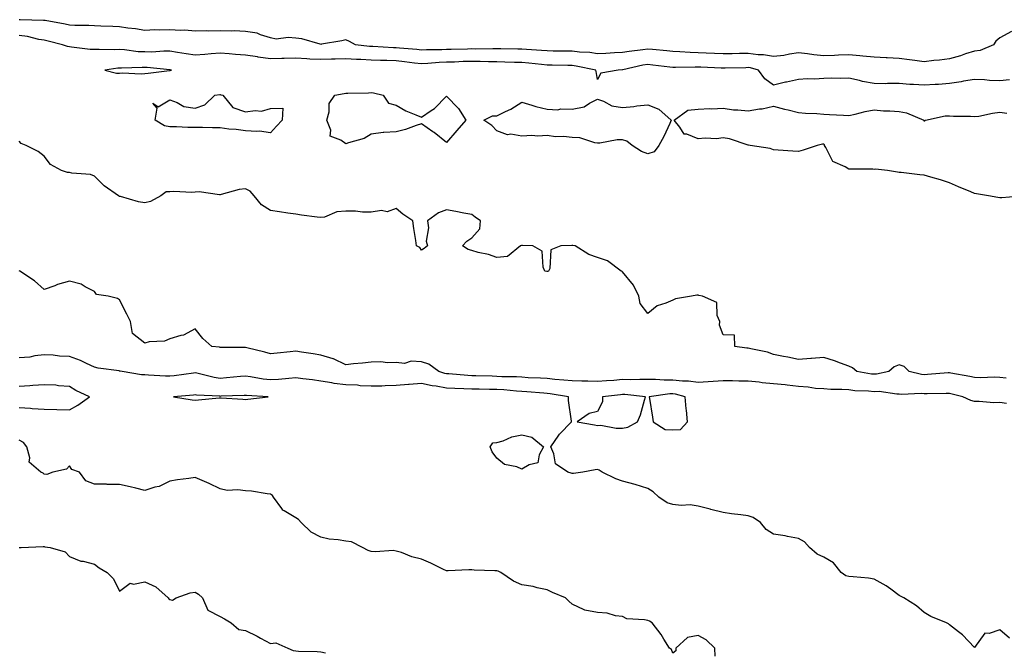
# Model space of a CAD drawing. Units: inches. Extents: x 955283 to 957923, y 7371818 to 7374458.
# Drawn here: x 955788 to 956180, y 7372170 to 7372422 of the extents above; entities that cross this region are included whole.
import ezdxf

# ---------------------------------------------------------------- set-up
doc = ezdxf.new("R2010")
doc.units = ezdxf.units.IN
doc.header["$MEASUREMENT"] = 0
doc.layers.add('Contour_95527371', color=7, linetype='Continuous', true_color=0xa7cc6f)

msp = doc.modelspace()

# ---------------------------------------------------------------- linework, layer by layer
at = {"layer": 'Contour_95527371'}
for points in [[(956182.78, 7372417.2, 3336), (956178.05, 7372414.77, 3336), (956176.54, 7372413.43, 3336), (956175.6, 7372411.92, 3336), (956170.29, 7372409.69, 3336), (956168.05, 7372409.46, 3336), (956164.46, 7372408.33, 3336), (956162.39, 7372407.58, 3336), (956158.05, 7372406.39, 3336), (956154.07, 7372405.9, 3336), (956151.81, 7372405.68, 3336), (956148.05, 7372405.23, 3336), (956144.29, 7372405.68, 3336), (956142.14, 7372406.02, 3336), (956138.05, 7372406.46, 3336), (956133.25, 7372406.73, 3336), (956132.88, 7372406.76, 3336), (956128.05, 7372407.01, 3336), (956123.62, 7372407.49, 3336), (956122.42, 7372407.54, 3336), (956118.05, 7372407.96, 3336), (956113.96, 7372407.83, 3336), (956112.27, 7372407.7, 3336), (956108.05, 7372407.58, 3336), (956104.08, 7372407.94, 3336), (956101.57, 7372408.4, 3336), (956098.05, 7372408.78, 3336), (956094.38, 7372408.25, 3336), (956092.2, 7372407.77, 3336), (956088.05, 7372407.26, 3336), (956084.06, 7372407.93, 3336), (956081.97, 7372408, 3336), (956078.05, 7372408.52, 3336), (956074.58, 7372408.45, 3336), (956071.57, 7372408.4, 3336), (956068.05, 7372408.33, 3336), (956064.61, 7372408.49, 3336), (956061.33, 7372408.64, 3336), (956058.05, 7372408.79, 3336), (956054.99, 7372408.87, 3336), (956050.79, 7372409.18, 3336), (956048.05, 7372409.26, 3336), (956045.65, 7372409.52, 3336), (956039.91, 7372410.07, 3336), (956038.05, 7372410.27, 3336), (956036.08, 7372409.94, 3336), (956030.64, 7372409.33, 3336), (956028.05, 7372408.86, 3336), (956024.88, 7372408.74, 3336), (956021.42, 7372408.55, 3336), (956018.05, 7372408.43, 3336), (956014.97, 7372408.85, 3336), (956010.94, 7372409.03, 3336), (956008.05, 7372409.37, 3336), (956005.54, 7372409.41, 3336), (956000.49, 7372409.48, 3336), (955998.05, 7372409.52, 3336), (955995.84, 7372409.71, 3336), (955989.9, 7372410.07, 3336), (955988.05, 7372410.23, 3336), (955986.39, 7372410.26, 3336), (955979.64, 7372410.33, 3336), (955978.05, 7372410.36, 3336), (955976.52, 7372410.38, 3336), (955969.7, 7372410.27, 3336), (955968.05, 7372410.3, 3336), (955966.37, 7372410.25, 3336), (955959.82, 7372410.15, 3336), (955958.05, 7372410.1, 3336), (955956.15, 7372410.01, 3336), (955950.01, 7372409.95, 3336), (955948.05, 7372409.86, 3336), (955946.19, 7372410.06, 3336), (955939.37, 7372410.6, 3336), (955938.05, 7372410.74, 3336), (955936.91, 7372410.78, 3336), (955928.71, 7372411.25, 3336), (955928.05, 7372411.28, 3336), (955927.44, 7372411.31, 3336), (955921.85, 7372411.92, 3336), (955919.42, 7372413.29, 3336), (955918.05, 7372413.89, 3336), (955916.45, 7372413.52, 3336), (955908.3, 7372412.17, 3336), (955908.05, 7372412.12, 3336), (955907.82, 7372412.16, 3336), (955900.44, 7372414.32, 3336), (955898.05, 7372414.59, 3336), (955895.04, 7372414.92, 3336), (955890.34, 7372414.22, 3336), (955888.05, 7372414.69, 3336), (955884.07, 7372415.9, 3336), (955882.77, 7372416.64, 3336), (955878.05, 7372417.28, 3336), (955873.64, 7372417.51, 3336), (955872.61, 7372417.36, 3336), (955868.05, 7372417.52, 3336), (955863.55, 7372417.42, 3336), (955862.45, 7372417.52, 3336), (955858.05, 7372417.4, 3336), (955853.93, 7372417.8, 3336), (955852.29, 7372417.68, 3336), (955848.05, 7372417.98, 3336), (955843.95, 7372417.82, 3336), (955842.1, 7372417.86, 3336), (955838.05, 7372417.67, 3336), (955834.41, 7372418.27, 3336), (955831.34, 7372418.63, 3336), (955828.05, 7372419.13, 3336), (955825.35, 7372419.23, 3336), (955820.57, 7372419.4, 3336), (955818.05, 7372419.5, 3336), (955815.77, 7372419.65, 3336), (955810.28, 7372419.69, 3336), (955808.05, 7372419.82, 3336), (955806.34, 7372420.21, 3336), (955798.4, 7372421.57, 3336), (955798.05, 7372421.64, 3336), (955797.81, 7372421.68, 3336), (955788.45, 7372421.92, 3336), (955788.09, 7372421.96, 3336)], [(956181.98, 7372397.99, 3337), (956178.05, 7372397.63, 3337), (956173.95, 7372397.82, 3337), (956171.97, 7372398, 3337), (956168.05, 7372398.2, 3337), (956163.57, 7372397.43, 3337), (956162.7, 7372397.28, 3337), (956158.05, 7372396.51, 3337), (956153.74, 7372396.23, 3337), (956152.3, 7372396.17, 3337), (956148.05, 7372395.91, 3337), (956143.77, 7372396.2, 3337), (956142.32, 7372396.19, 3337), (956138.05, 7372396.52, 3337), (956133.41, 7372396.56, 3337), (956132.61, 7372396.48, 3337), (956128.05, 7372396.52, 3337), (956123.52, 7372397.39, 3337), (956122.22, 7372397.75, 3337), (956118.05, 7372398.66, 3337), (956114.69, 7372398.56, 3337), (956111.31, 7372398.66, 3337), (956108.05, 7372398.55, 3337), (956104.44, 7372398.3, 3337), (956101.59, 7372398.39, 3337), (956098.05, 7372398.09, 3337), (956093.26, 7372397.13, 3337), (956092.88, 7372397.08, 3337), (956088.05, 7372395.92, 3337), (956084.61, 7372398.48, 3337), (956082.16, 7372401.92, 3337), (956078.89, 7372402.76, 3337), (956078.05, 7372402.88, 3337), (956077.11, 7372402.86, 3337), (956068.8, 7372402.68, 3337), (956068.05, 7372402.66, 3337), (956067.28, 7372402.7, 3337), (956059.16, 7372403.03, 3337), (956058.05, 7372403.08, 3337), (956056.86, 7372403.11, 3337), (956049.09, 7372402.95, 3337), (956048.05, 7372402.98, 3337), (956046.86, 7372403.11, 3337), (956040.05, 7372403.92, 3337), (956038.05, 7372404.13, 3337), (956036.15, 7372403.83, 3337), (956028.09, 7372401.96, 3337), (956028.05, 7372401.95, 3337), (956028.02, 7372401.95, 3337), (956026.28, 7372401.92, 3337), (956019.35, 7372400.62, 3337), (956018.05, 7372398.21, 3337), (956017.49, 7372401.36, 3337), (956017.47, 7372401.92, 3337), (956009.65, 7372403.52, 3337), (956008.05, 7372403.71, 3337), (956006.23, 7372403.74, 3337), (956000, 7372403.87, 3337), (955998.05, 7372403.91, 3337), (955995.87, 7372404.1, 3337), (955990.79, 7372404.67, 3337), (955988.05, 7372404.89, 3337), (955985.01, 7372404.96, 3337), (955981.19, 7372405.07, 3337), (955978.05, 7372405.13, 3337), (955974.79, 7372405.18, 3337), (955971.46, 7372405.33, 3337), (955968.05, 7372405.38, 3337), (955964.69, 7372405.28, 3337), (955961.23, 7372405.11, 3337), (955958.05, 7372405, 3337), (955955.1, 7372404.87, 3337), (955950.63, 7372404.5, 3337), (955948.05, 7372404.38, 3337), (955945.3, 7372404.67, 3337), (955941.32, 7372405.19, 3337), (955938.05, 7372405.53, 3337), (955934.31, 7372405.66, 3337), (955931.82, 7372405.69, 3337), (955928.05, 7372405.83, 3337), (955923.9, 7372406.07, 3337), (955922.22, 7372406.09, 3337), (955918.05, 7372406.35, 3337), (955913.75, 7372406.22, 3337), (955912.32, 7372406.19, 3337), (955908.05, 7372406.06, 3337), (955903.67, 7372406.3, 3337), (955902.46, 7372406.33, 3337), (955898.05, 7372406.59, 3337), (955893.51, 7372406.46, 3337), (955892.58, 7372406.45, 3337), (955888.05, 7372406.33, 3337), (955883.18, 7372407.05, 3337), (955882.86, 7372407.11, 3337), (955878.05, 7372407.86, 3337), (955874.16, 7372408.04, 3337), (955871.59, 7372408.39, 3337), (955868.05, 7372408.58, 3337), (955864.47, 7372408.33, 3337), (955861.88, 7372408.09, 3337), (955858.05, 7372407.84, 3337), (955854.51, 7372408.38, 3337), (955851.01, 7372408.96, 3337), (955848.05, 7372409.42, 3337), (955845.58, 7372409.45, 3337), (955840.88, 7372409.08, 3337), (955838.05, 7372409.11, 3337), (955835.35, 7372409.23, 3337), (955830.03, 7372409.94, 3337), (955828.05, 7372410.04, 3337), (955826.07, 7372409.94, 3337), (955819.84, 7372410.13, 3337), (955818.05, 7372410.03, 3337), (955816.28, 7372410.15, 3337), (955808.94, 7372411.03, 3337), (955808.05, 7372411.1, 3337), (955807.37, 7372411.23, 3337), (955805.34, 7372411.92, 3337), (955799.56, 7372413.44, 3337), (955798.05, 7372413.75, 3337), (955795.87, 7372414.1, 3337), (955791.38, 7372415.25, 3337), (955788.05, 7372415.67, 3337)], [(956188, 7372351.87, 3337), (956178.87, 7372351.1, 3337), (956178.05, 7372351.06, 3337), (956177.3, 7372351.17, 3337), (956173.53, 7372351.92, 3337), (956168.83, 7372352.7, 3337), (956168.05, 7372352.8, 3337), (956166.51, 7372353.46, 3337), (956161.59, 7372355.46, 3337), (956158.05, 7372357.07, 3337), (956154.42, 7372358.29, 3337), (956150.63, 7372359.34, 3337), (956148.05, 7372360.13, 3337), (956146.28, 7372360.16, 3337), (956138.86, 7372361.11, 3337), (956138.05, 7372361.12, 3337), (956137.35, 7372361.22, 3337), (956133.39, 7372361.92, 3337), (956128.65, 7372362.52, 3337), (956128.05, 7372362.4, 3337), (956127.53, 7372362.44, 3337), (956118.59, 7372362.45, 3337), (956118.05, 7372362.49, 3337), (956116.54, 7372363.43, 3337), (956111.62, 7372365.49, 3337), (956108.92, 7372371.05, 3337), (956108.33, 7372371.92, 3337), (956108.34, 7372372.21, 3337), (956108.05, 7372372.48, 3337), (956107.55, 7372372.41, 3337), (956105.4, 7372371.92, 3337), (956099.91, 7372370.07, 3337), (956098.05, 7372369.52, 3337), (956095.79, 7372369.67, 3337), (956089.92, 7372370.05, 3337), (956088.05, 7372370.16, 3337), (956086.81, 7372370.67, 3337), (956078.78, 7372371.92, 3337), (956078.11, 7372371.97, 3337), (956078.05, 7372371.98, 3337), (956077.97, 7372371.99, 3337), (956070.63, 7372374.49, 3337), (956068.05, 7372374.89, 3337), (956065.4, 7372374.57, 3337), (956060.92, 7372374.8, 3337), (956058.05, 7372374.53, 3337), (956053.63, 7372376.34, 3337), (956052.54, 7372376.41, 3337), (956050.77, 7372379.19, 3337), (956048.58, 7372381.92, 3337), (956054.04, 7372385.93, 3337), (956058.05, 7372386.35, 3337), (956062.69, 7372386.56, 3337), (956063.56, 7372386.42, 3337), (956068.05, 7372386.73, 3337), (956072.23, 7372386.1, 3337), (956073.85, 7372386.12, 3337), (956078.05, 7372385.64, 3337), (956082.55, 7372386.42, 3337), (956083.54, 7372386.44, 3337), (956088.05, 7372387.61, 3337), (956092.47, 7372386.35, 3337), (956093.9, 7372386.07, 3337), (956098.05, 7372385.04, 3337), (956100.83, 7372384.7, 3337), (956105.34, 7372384.62, 3337), (956108.05, 7372384.35, 3337), (956110.32, 7372384.18, 3337), (956115.97, 7372384, 3337), (956118.05, 7372383.86, 3337), (956120.52, 7372384.4, 3337), (956124.58, 7372385.39, 3337), (956128.05, 7372386.08, 3337), (956131.88, 7372385.75, 3337), (956134.31, 7372385.66, 3337), (956138.05, 7372385.36, 3337), (956140.96, 7372384.83, 3337), (956147.81, 7372381.92, 3337), (956147.87, 7372381.75, 3337), (956148.05, 7372381.71, 3337), (956148.21, 7372381.77, 3337), (956148.56, 7372381.92, 3337), (956156.33, 7372383.64, 3337), (956158.05, 7372383.74, 3337), (956159.66, 7372383.53, 3337), (956166.4, 7372383.57, 3337), (956168.05, 7372383.4, 3337), (956169.75, 7372383.62, 3337), (956175.15, 7372384.82, 3337), (956178.05, 7372385.13, 3337), (956180.9, 7372384.77, 3337)], [(956180.61, 7372279.37, 3338), (956178.05, 7372279.62, 3338), (956175.78, 7372279.66, 3338), (956170.5, 7372279.47, 3338), (956168.05, 7372279.51, 3338), (956166.09, 7372279.95, 3338), (956158.63, 7372281.35, 3338), (956158.05, 7372281.47, 3338), (956157.57, 7372281.45, 3338), (956149.26, 7372280.71, 3338), (956148.05, 7372280.65, 3338), (956146.89, 7372280.76, 3338), (956142.05, 7372281.92, 3338), (956140.1, 7372283.97, 3338), (956138.05, 7372284.66, 3338), (956136.09, 7372283.88, 3338), (956133.9, 7372281.92, 3338), (956129.1, 7372280.87, 3338), (956128.05, 7372280.84, 3338), (956127.06, 7372280.93, 3338), (956121.21, 7372281.92, 3338), (956119.52, 7372283.39, 3338), (956118.05, 7372284.08, 3338), (956114.72, 7372285.25, 3338), (956112.33, 7372286.2, 3338), (956108.05, 7372287.49, 3338), (956103.25, 7372287.12, 3338), (956102.86, 7372287.11, 3338), (956098.05, 7372286.7, 3338), (956093.82, 7372287.69, 3338), (956092.03, 7372287.93, 3338), (956088.05, 7372288.74, 3338), (956085.73, 7372289.59, 3338), (956079, 7372290.98, 3338), (956078.05, 7372291.25, 3338), (956077.42, 7372291.3, 3338), (956072.7, 7372291.92, 3338), (956072.61, 7372296.48, 3338), (956068.05, 7372296.53, 3338), (956066.58, 7372300.45, 3338), (956066.69, 7372301.92, 3338), (956065.71, 7372304.27, 3338), (956065.58, 7372309.45, 3338), (956059.85, 7372311.92, 3338), (956058.38, 7372312.25, 3338), (956058.05, 7372312.38, 3338), (956057.62, 7372312.35, 3338), (956055.42, 7372311.92, 3338), (956049.13, 7372310.83, 3338), (956048.05, 7372310.41, 3338), (956045.3, 7372309.17, 3338), (956041.83, 7372308.14, 3338), (956038.05, 7372305.06, 3338), (956035.11, 7372308.98, 3338), (956034.51, 7372311.92, 3338), (956032.4, 7372316.26, 3338), (956028.05, 7372321.62, 3338), (956027.86, 7372321.73, 3338), (956027.47, 7372321.92, 3338), (956022.12, 7372325.99, 3338), (956018.05, 7372327.3, 3338), (956014.61, 7372328.49, 3338), (956009.14, 7372331.92, 3338), (956008.26, 7372332.13, 3338), (956008.05, 7372332.13, 3338), (956007.83, 7372332.14, 3338), (956003.52, 7372331.92, 3338), (955999.54, 7372330.42, 3338), (955999.14, 7372323.01, 3338), (955998.65, 7372321.92, 3338), (955998.2, 7372321.77, 3338), (955998.05, 7372321.75, 3338), (955997.89, 7372321.76, 3338), (955997.19, 7372321.92, 3338), (955996.52, 7372323.45, 3338), (955996.04, 7372329.91, 3338), (955992.37, 7372331.92, 3338), (955988.27, 7372332.14, 3338), (955988.05, 7372332.15, 3338), (955987.84, 7372332.13, 3338), (955987.51, 7372331.92, 3338), (955982.29, 7372327.68, 3338), (955978.05, 7372327.26, 3338), (955974.71, 7372328.58, 3338), (955970.59, 7372329.38, 3338), (955968.05, 7372330.14, 3338), (955966.61, 7372330.48, 3338), (955964.44, 7372331.92, 3338), (955966.14, 7372333.84, 3338), (955968.05, 7372335.21, 3338), (955971.23, 7372338.73, 3338), (955971.59, 7372341.92, 3338), (955969.48, 7372343.35, 3338), (955968.05, 7372344.45, 3338), (955964.95, 7372345.01, 3338), (955961.76, 7372345.63, 3338), (955958.05, 7372346.29, 3338), (955954.91, 7372345.06, 3338), (955950.46, 7372341.92, 3338), (955950.83, 7372339.13, 3338), (955949.98, 7372333.86, 3338), (955950.51, 7372331.92, 3338), (955949.1, 7372330.87, 3338), (955948.05, 7372330.28, 3338), (955947.41, 7372331.28, 3338), (955946.15, 7372331.92, 3338), (955945.84, 7372334.13, 3338), (955944.99, 7372338.86, 3338), (955944.59, 7372341.92, 3338), (955940.71, 7372344.58, 3338), (955938.05, 7372346.77, 3338), (955934.42, 7372345.55, 3338), (955932.12, 7372346, 3338), (955928.05, 7372345.41, 3338), (955924.57, 7372345.4, 3338), (955921.9, 7372345.77, 3338), (955918.05, 7372345.75, 3338), (955914.45, 7372345.52, 3338), (955909.52, 7372343.4, 3338), (955908.05, 7372343.2, 3338), (955906.54, 7372343.44, 3338), (955900.32, 7372344.18, 3338), (955898.05, 7372344.56, 3338), (955894.97, 7372345, 3338), (955891.61, 7372345.48, 3338), (955888.05, 7372345.97, 3338), (955884.42, 7372348.29, 3338), (955881.59, 7372351.92, 3338), (955879.92, 7372353.78, 3338), (955878.05, 7372354.65, 3338), (955875.56, 7372354.41, 3338), (955868.46, 7372352.33, 3338), (955868.05, 7372352.27, 3338), (955867.77, 7372352.21, 3338), (955859.63, 7372353.5, 3338), (955858.05, 7372353.32, 3338), (955856.79, 7372353.18, 3338), (955849.66, 7372353.53, 3338), (955848.05, 7372353.4, 3338), (955846.52, 7372353.46, 3338), (955844.4, 7372351.92, 3338), (955840.37, 7372349.6, 3338), (955838.05, 7372349.13, 3338), (955835.54, 7372349.41, 3338), (955828.37, 7372351.6, 3338), (955828.05, 7372351.65, 3338), (955827.85, 7372351.73, 3338), (955827.57, 7372351.92, 3338), (955821.91, 7372355.78, 3338), (955818.05, 7372359.72, 3338), (955816.43, 7372360.3, 3338), (955809.05, 7372360.93, 3338), (955808.05, 7372361.16, 3338), (955807.35, 7372361.21, 3338), (955804.96, 7372361.92, 3338), (955800.5, 7372364.38, 3338), (955798.05, 7372367.62, 3338), (955795.58, 7372369.45, 3338), (955790.84, 7372371.92, 3338), (955788.87, 7372372.74, 3338), (955788.05, 7372373.63, 3338)], [(956180.76, 7372269.21, 3339), (956178.05, 7372269.57, 3339), (956175.68, 7372269.55, 3339), (956169.91, 7372270.07, 3339), (956168.05, 7372270.05, 3339), (956166.58, 7372270.44, 3339), (956163.41, 7372271.92, 3339), (956159.13, 7372273, 3339), (956158.05, 7372273.23, 3339), (956156.8, 7372273.17, 3339), (956149.23, 7372273.1, 3339), (956148.05, 7372273.04, 3339), (956146.82, 7372273.15, 3339), (956138.96, 7372272.83, 3339), (956138.05, 7372272.93, 3339), (956137.07, 7372272.89, 3339), (956130.09, 7372273.96, 3339), (956128.05, 7372273.9, 3339), (956125.85, 7372274.12, 3339), (956120.46, 7372274.33, 3339), (956118.05, 7372274.6, 3339), (956115.2, 7372274.77, 3339), (956110.93, 7372274.81, 3339), (956108.05, 7372275, 3339), (956104.72, 7372275.25, 3339), (956101.88, 7372275.74, 3339), (956098.05, 7372275.98, 3339), (956093.48, 7372276.49, 3339), (956092.73, 7372276.59, 3339), (956088.05, 7372277.08, 3339), (956083.61, 7372277.47, 3339), (956082.31, 7372277.66, 3339), (956078.05, 7372278.08, 3339), (956074.3, 7372278.17, 3339), (956071.76, 7372278.21, 3339), (956068.05, 7372278.3, 3339), (956064.14, 7372278.02, 3339), (956062.1, 7372277.87, 3339), (956058.05, 7372277.58, 3339), (956054.29, 7372278.16, 3339), (956051.84, 7372278.13, 3339), (956048.05, 7372278.57, 3339), (956044.62, 7372278.5, 3339), (956041.15, 7372278.83, 3339), (956038.05, 7372278.74, 3339), (956034.95, 7372278.83, 3339), (956031.34, 7372278.63, 3339), (956028.05, 7372278.71, 3339), (956024.57, 7372278.44, 3339), (956021.66, 7372278.31, 3339), (956018.05, 7372278.02, 3339), (956014.19, 7372278.07, 3339), (956011.84, 7372278.13, 3339), (956008.05, 7372278.18, 3339), (956004.7, 7372278.57, 3339), (956001.15, 7372278.82, 3339), (955998.05, 7372279.16, 3339), (955995.45, 7372279.32, 3339), (955990.47, 7372279.5, 3339), (955988.05, 7372279.64, 3339), (955985.91, 7372279.78, 3339), (955980.07, 7372279.9, 3339), (955978.05, 7372280.02, 3339), (955976.17, 7372280.05, 3339), (955969.73, 7372280.24, 3339), (955968.05, 7372280.27, 3339), (955966.48, 7372280.35, 3339), (955958.95, 7372281.03, 3339), (955958.05, 7372281.08, 3339), (955957.34, 7372281.2, 3339), (955954.98, 7372281.92, 3339), (955951.06, 7372284.93, 3339), (955948.05, 7372285.81, 3339), (955943.96, 7372286.01, 3339), (955941.27, 7372285.15, 3339), (955938.05, 7372285.52, 3339), (955934.51, 7372285.47, 3339), (955931.92, 7372285.78, 3339), (955928.05, 7372285.74, 3339), (955924.63, 7372285.33, 3339), (955921.08, 7372284.95, 3339), (955918.05, 7372284.59, 3339), (955913.08, 7372286.95, 3339), (955913.01, 7372286.96, 3339), (955908.05, 7372288.45, 3339), (955905.07, 7372288.94, 3339), (955900.34, 7372289.63, 3339), (955898.05, 7372289.99, 3339), (955895.84, 7372289.72, 3339), (955890.65, 7372289.32, 3339), (955888.05, 7372288.96, 3339), (955885.77, 7372289.64, 3339), (955878.56, 7372291.42, 3339), (955878.05, 7372291.56, 3339), (955877.65, 7372291.52, 3339), (955868.4, 7372291.57, 3339), (955868.05, 7372291.53, 3339), (955867.75, 7372291.62, 3339), (955864.74, 7372291.92, 3339), (955861.17, 7372295.03, 3339), (955858.05, 7372298.88, 3339), (955853.49, 7372296.48, 3339), (955852.44, 7372296.32, 3339), (955848.05, 7372294.92, 3339), (955845.9, 7372294.07, 3339), (955839.83, 7372293.7, 3339), (955838.05, 7372293.26, 3339), (955833.17, 7372297.03, 3339), (955832.39, 7372301.92, 3339), (955830.88, 7372304.75, 3339), (955828.05, 7372310.5, 3339), (955827.19, 7372311.06, 3339), (955823.49, 7372311.92, 3339), (955818.78, 7372312.65, 3339), (955818.05, 7372313.75, 3339), (955814.38, 7372315.59, 3339), (955812.79, 7372316.66, 3339), (955808.05, 7372317.84, 3339), (955803.38, 7372316.59, 3339), (955802.23, 7372316.09, 3339), (955798.05, 7372314.65, 3339), (955794.19, 7372318.07, 3339), (955788.32, 7372321.92, 3339), (955788.15, 7372322.01, 3339)], [(956181.99, 7372175.86, 3340), (956178.05, 7372179.22, 3340), (956173.89, 7372177.76, 3340), (956172.15, 7372177.81, 3340), (956168.05, 7372172.11, 3340), (956163.25, 7372177.11, 3340), (956161.67, 7372178.3, 3340), (956158.05, 7372181.15, 3340), (956157.64, 7372181.51, 3340), (956156.92, 7372181.92, 3340), (956150.61, 7372184.47, 3340), (956148.05, 7372186.02, 3340), (956144.89, 7372188.76, 3340), (956139.91, 7372191.92, 3340), (956138.64, 7372192.51, 3340), (956138.05, 7372192.8, 3340), (956134.67, 7372195.3, 3340), (956132.84, 7372196.71, 3340), (956128.05, 7372199.38, 3340), (956125.86, 7372199.73, 3340), (956119.78, 7372200.19, 3340), (956118.05, 7372200.42, 3340), (956116.83, 7372200.7, 3340), (956115.04, 7372201.92, 3340), (956111.94, 7372205.81, 3340), (956108.05, 7372208.06, 3340), (956105.43, 7372209.3, 3340), (956102.42, 7372211.92, 3340), (956100.35, 7372214.22, 3340), (956098.05, 7372215.48, 3340), (956093.67, 7372216.31, 3340), (956092.7, 7372216.57, 3340), (956088.05, 7372217.24, 3340), (956085.17, 7372219.04, 3340), (956082.92, 7372221.92, 3340), (956080.02, 7372223.89, 3340), (956078.05, 7372224.46, 3340), (956075.09, 7372224.88, 3340), (956071.39, 7372225.26, 3340), (956068.05, 7372225.79, 3340), (956063.18, 7372227.05, 3340), (956062.84, 7372227.13, 3340), (956058.05, 7372228.32, 3340), (956054.96, 7372228.84, 3340), (956051.35, 7372228.62, 3340), (956048.05, 7372228.98, 3340), (956045.84, 7372229.72, 3340), (956042.49, 7372231.92, 3340), (956040.24, 7372234.11, 3340), (956038.05, 7372235.43, 3340), (956033.08, 7372236.95, 3340), (956033.01, 7372236.96, 3340), (956028.05, 7372238.34, 3340), (956025.35, 7372239.22, 3340), (956019.89, 7372241.92, 3340), (956018.78, 7372242.65, 3340), (956018.05, 7372243.01, 3340), (956017.17, 7372242.8, 3340), (956012.25, 7372241.92, 3340), (956008.58, 7372241.39, 3340), (956008.05, 7372241.41, 3340), (956007.59, 7372241.46, 3340), (956006.22, 7372241.92, 3340), (956001.38, 7372245.25, 3340), (956000.78, 7372249.18, 3340), (955999.57, 7372251.92, 3340), (956002.7, 7372256.56, 3340), (956002.96, 7372257, 3340), (956007.71, 7372261.92, 3340), (956007.72, 7372262.25, 3340), (956006.56, 7372270.43, 3340), (956006.59, 7372271.92, 3340), (955999.19, 7372273.07, 3340), (955998.05, 7372273.19, 3340), (955996.69, 7372273.28, 3340), (955989.98, 7372273.85, 3340), (955988.05, 7372273.97, 3340), (955985.86, 7372274.11, 3340), (955980.77, 7372274.64, 3340), (955978.05, 7372274.81, 3340), (955975.11, 7372274.86, 3340), (955971, 7372274.87, 3340), (955968.05, 7372274.91, 3340), (955964.89, 7372275.08, 3340), (955961.28, 7372275.15, 3340), (955958.05, 7372275.33, 3340), (955953.9, 7372276.07, 3340), (955952.35, 7372276.21, 3340), (955948.05, 7372277.16, 3340), (955943.23, 7372276.74, 3340), (955942.86, 7372276.73, 3340), (955938.05, 7372276.35, 3340), (955933.7, 7372276.27, 3340), (955932.29, 7372276.16, 3340), (955928.05, 7372276.06, 3340), (955923.65, 7372276.32, 3340), (955922.6, 7372276.47, 3340), (955918.05, 7372276.7, 3340), (955913.38, 7372277.25, 3340), (955912.48, 7372277.48, 3340), (955908.05, 7372278.16, 3340), (955904.73, 7372278.6, 3340), (955900.96, 7372279.01, 3340), (955898.05, 7372279.38, 3340), (955895.36, 7372279.23, 3340), (955891.17, 7372278.8, 3340), (955888.05, 7372278.64, 3340), (955885.09, 7372278.96, 3340), (955880.09, 7372279.88, 3340), (955878.05, 7372280.13, 3340), (955876.13, 7372279.99, 3340), (955870.58, 7372279.39, 3340), (955868.05, 7372279.23, 3340), (955865.68, 7372279.55, 3340), (955858.68, 7372281.28, 3340), (955858.05, 7372281.39, 3340), (955857.45, 7372281.32, 3340), (955849.72, 7372280.25, 3340), (955848.05, 7372280.06, 3340), (955846.28, 7372280.15, 3340), (955839.46, 7372280.51, 3340), (955838.05, 7372280.58, 3340), (955836.77, 7372280.64, 3340), (955829.08, 7372281.92, 3340), (955828.22, 7372282.09, 3340), (955828.05, 7372282.11, 3340), (955827.82, 7372282.16, 3340), (955819.46, 7372283.33, 3340), (955818.05, 7372283.71, 3340), (955814.8, 7372285.17, 3340), (955812.5, 7372286.37, 3340), (955808.05, 7372287.9, 3340), (955804.12, 7372288, 3340), (955801.55, 7372288.43, 3340), (955798.05, 7372288.55, 3340), (955794.3, 7372288.17, 3340), (955792.29, 7372287.68, 3340), (955788.05, 7372287.37, 3340)], [(955788.05, 7372267.57, 3341), (955792.64, 7372267.33, 3341), (955793.31, 7372267.19, 3341), (955798.05, 7372267, 3341), (955803.01, 7372266.88, 3341), (955803.13, 7372266.84, 3341), (955808.05, 7372266.64, 3341), (955811.35, 7372268.62, 3341), (955816.03, 7372271.92, 3341), (955810.56, 7372274.43, 3341), (955808.05, 7372276.04, 3341), (955803.71, 7372276.26, 3341), (955802.62, 7372276.49, 3341), (955798.05, 7372276.66, 3341), (955793.53, 7372276.45, 3341), (955792.35, 7372276.21, 3341), (955788.05, 7372275.95, 3341)], [(956064.86, 7372168.73, 3341), (956064.69, 7372171.92, 3341), (956061.27, 7372175.14, 3341), (956058.05, 7372176.95, 3341), (956053.88, 7372176.09, 3341), (956049.22, 7372171.92, 3341), (956049.19, 7372170.78, 3341), (956048.05, 7372169.84, 3341), (956047.48, 7372171.35, 3341), (956046.75, 7372171.92, 3341), (956044.51, 7372175.46, 3341), (956043.42, 7372177.29, 3341), (956039.76, 7372181.92, 3341), (956038.74, 7372182.62, 3341), (956038.05, 7372182.81, 3341), (956036.83, 7372183.14, 3341), (956029.73, 7372183.59, 3341), (956028.05, 7372184.4, 3341), (956025.27, 7372184.7, 3341), (956021.9, 7372185.77, 3341), (956018.05, 7372186.03, 3341), (956013.1, 7372186.97, 3341), (956012.79, 7372187.18, 3341), (956008.05, 7372189.32, 3341), (956006.65, 7372190.52, 3341), (956005.3, 7372191.92, 3341), (956000.14, 7372194.01, 3341), (955998.05, 7372195.05, 3341), (955994.1, 7372195.87, 3341), (955992.46, 7372196.34, 3341), (955988.05, 7372197.08, 3341), (955984.7, 7372198.57, 3341), (955979.6, 7372201.92, 3341), (955978.58, 7372202.44, 3341), (955978.05, 7372202.58, 3341), (955977.3, 7372202.67, 3341), (955969.06, 7372202.92, 3341), (955968.05, 7372203.09, 3341), (955966.91, 7372203.07, 3341), (955958.72, 7372202.59, 3341), (955958.05, 7372202.58, 3341), (955956.79, 7372203.17, 3341), (955951.76, 7372205.63, 3341), (955948.05, 7372207.3, 3341), (955944.29, 7372208.16, 3341), (955940.09, 7372209.88, 3341), (955938.05, 7372210.51, 3341), (955936.87, 7372210.73, 3341), (955929.81, 7372210.16, 3341), (955928.05, 7372210.37, 3341), (955926.82, 7372210.69, 3341), (955924.67, 7372211.92, 3341), (955920.29, 7372214.16, 3341), (955918.05, 7372214.51, 3341), (955914.94, 7372215.03, 3341), (955911.4, 7372215.27, 3341), (955908.05, 7372215.98, 3341), (955904.17, 7372218.04, 3341), (955900.2, 7372221.92, 3341), (955899.13, 7372223.01, 3341), (955898.05, 7372223.68, 3341), (955893.42, 7372226.55, 3341), (955892.9, 7372226.77, 3341), (955892.5, 7372227.47, 3341), (955889.28, 7372231.92, 3341), (955888.79, 7372232.66, 3341), (955888.05, 7372233.1, 3341), (955886.73, 7372233.24, 3341), (955880.43, 7372234.31, 3341), (955878.05, 7372234.53, 3341), (955875.05, 7372234.92, 3341), (955870.8, 7372234.67, 3341), (955868.05, 7372235.23, 3341), (955863.59, 7372237.45, 3341), (955861.78, 7372238.19, 3341), (955858.05, 7372239.83, 3341), (955855.53, 7372239.4, 3341), (955851.08, 7372238.89, 3341), (955848.05, 7372238.3, 3341), (955843.81, 7372236.16, 3341), (955842.01, 7372235.88, 3341), (955838.05, 7372234.64, 3341), (955834.5, 7372235.48, 3341), (955832.22, 7372236.09, 3341), (955828.05, 7372236.98, 3341), (955823.1, 7372236.97, 3341), (955822.86, 7372237.1, 3341), (955818.05, 7372237.06, 3341), (955814.63, 7372238.5, 3341), (955812.12, 7372241.92, 3341), (955809.05, 7372242.92, 3341), (955808.05, 7372244.45, 3341), (955806.92, 7372243.06, 3341), (955801.51, 7372241.92, 3341), (955799.04, 7372240.93, 3341), (955798.05, 7372241.17, 3341), (955797.66, 7372241.53, 3341), (955796.71, 7372241.92, 3341), (955792.04, 7372245.92, 3341), (955792.3, 7372247.67, 3341), (955791.07, 7372251.92, 3341), (955789.8, 7372253.67, 3341), (955788.05, 7372254.6, 3341)], [(955788.1, 7372211.87, 3342), (955788.83, 7372211.92, 3342), (955797.66, 7372212.31, 3342), (955798.05, 7372212.29, 3342), (955798.33, 7372212.2, 3342), (955800.41, 7372211.92, 3342), (955806.32, 7372210.19, 3342), (955808.05, 7372208.38, 3342), (955812.61, 7372206.48, 3342), (955813.54, 7372206.43, 3342), (955818.05, 7372205.31, 3342), (955819.91, 7372203.77, 3342), (955823.06, 7372201.92, 3342), (955825.54, 7372199.41, 3342), (955828.05, 7372194.54, 3342), (955832.26, 7372197.71, 3342), (955833.5, 7372197.37, 3342), (955838.05, 7372198.26, 3342), (955842.44, 7372196.31, 3342), (955847.28, 7372191.92, 3342), (955847.58, 7372191.45, 3342), (955848.05, 7372191.19, 3342), (955849.02, 7372190.95, 3342), (955850.48, 7372191.92, 3342), (955856.12, 7372193.85, 3342), (955858.05, 7372194.09, 3342), (955859.44, 7372193.3, 3342), (955861.05, 7372191.92, 3342), (955863.09, 7372186.96, 3342), (955868.05, 7372184.51, 3342), (955869.71, 7372183.58, 3342), (955872.34, 7372181.92, 3342), (955875.46, 7372179.33, 3342), (955878.05, 7372178.87, 3342), (955882.76, 7372176.63, 3342), (955884.09, 7372175.88, 3342), (955888.05, 7372173.77, 3342), (955890.12, 7372173.99, 3342), (955894.95, 7372171.92, 3342), (955897.08, 7372170.95, 3342), (955898.05, 7372170.83, 3342), (955899.23, 7372170.73, 3342), (955906.62, 7372170.5, 3342), (955908.05, 7372170.37, 3342), (955909.93, 7372170.04, 3342)]]:
    msp.add_polyline3d(points, dxfattribs=at)
for points in [[(955848.05, 7372401.79, 3338), (955848.18, 7372401.8, 3338), (955848.72, 7372401.92, 3338), (955848.14, 7372402, 3338), (955848.05, 7372402.02, 3338), (955847.95, 7372402.02, 3338), (955839.03, 7372402.9, 3338), (955838.05, 7372402.91, 3338), (955837.02, 7372402.95, 3338), (955828.76, 7372402.63, 3338), (955828.05, 7372402.67, 3338), (955827.34, 7372402.64, 3338), (955822.12, 7372401.92, 3338), (955826.83, 7372400.7, 3338), (955828.05, 7372400.71, 3338), (955829.13, 7372400.84, 3338), (955836.55, 7372400.42, 3338), (955838.05, 7372400.55, 3338), (955839.35, 7372400.62, 3338), (955847.91, 7372401.78, 3338)], [(955888.05, 7372376.98, 3337), (955883.71, 7372377.58, 3337), (955882.56, 7372377.41, 3337), (955878.05, 7372377.78, 3337), (955874.44, 7372378.31, 3337), (955871.52, 7372378.45, 3337), (955868.05, 7372378.88, 3337), (955865, 7372378.87, 3337), (955860.98, 7372378.99, 3337), (955858.05, 7372378.99, 3337), (955855.12, 7372378.99, 3337), (955850.71, 7372379.26, 3337), (955848.05, 7372379.26, 3337), (955845.83, 7372379.7, 3337), (955842.11, 7372381.92, 3337), (955842.93, 7372386.8, 3337), (955841.23, 7372388.74, 3337), (955843.41, 7372387.28, 3337), (955848.05, 7372390.1, 3337), (955850.91, 7372389.06, 3337), (955853.6, 7372387.47, 3337), (955858.05, 7372386.72, 3337), (955861.88, 7372388.09, 3337), (955865.96, 7372391.92, 3337), (955867.83, 7372392.14, 3337), (955868.05, 7372392.15, 3337), (955868.25, 7372392.12, 3337), (955869.06, 7372391.92, 3337), (955873.1, 7372386.97, 3337), (955878.05, 7372385.24, 3337), (955881.97, 7372385.84, 3337), (955884.45, 7372385.52, 3337), (955888.05, 7372386.63, 3337), (955892.88, 7372386.75, 3337), (955892.71, 7372381.92, 3337), (955890.39, 7372379.57, 3337)], [(955958.05, 7372373.1, 3337), (955953.15, 7372377.01, 3337), (955952.59, 7372377.38, 3337), (955948.05, 7372380.5, 3337), (955946.02, 7372379.89, 3337), (955941.71, 7372378.26, 3337), (955938.05, 7372377.39, 3337), (955933.16, 7372377.03, 3337), (955932.88, 7372377.09, 3337), (955928.05, 7372376.38, 3337), (955925.34, 7372374.62, 3337), (955919.06, 7372372.92, 3337), (955918.05, 7372372.52, 3337), (955915.97, 7372374, 3337), (955911.76, 7372375.63, 3337), (955911.97, 7372378, 3337), (955910.49, 7372381.92, 3337), (955911.43, 7372385.3, 3337), (955911.41, 7372388.56, 3337), (955913.56, 7372391.92, 3337), (955917.36, 7372392.62, 3337), (955918.05, 7372392.66, 3337), (955918.81, 7372392.68, 3337), (955927.06, 7372392.91, 3337), (955928.05, 7372392.93, 3337), (955928.98, 7372392.85, 3337), (955932.83, 7372391.92, 3337), (955934.92, 7372388.79, 3337), (955938.05, 7372387.94, 3337), (955941.87, 7372385.74, 3337), (955945.82, 7372384.15, 3337), (955948.05, 7372383.12, 3337), (955951.9, 7372385.77, 3337), (955953.31, 7372386.65, 3337), (955958.05, 7372391.49, 3337), (955962.77, 7372386.64, 3337), (955965.69, 7372381.92, 3337), (955962.13, 7372377.84, 3337)], [(956038.05, 7372368.59, 3337), (956035.58, 7372369.45, 3337), (956031.85, 7372371.92, 3337), (956029.69, 7372373.56, 3337), (956028.05, 7372374.11, 3337), (956025.88, 7372374.09, 3337), (956019.01, 7372372.87, 3337), (956018.05, 7372372.86, 3337), (956017.02, 7372372.94, 3337), (956011.02, 7372374.89, 3337), (956008.05, 7372375.04, 3337), (956004.51, 7372375.46, 3337), (956001.44, 7372375.31, 3337), (955998.05, 7372375.92, 3337), (955994.36, 7372375.61, 3337), (955991.95, 7372375.81, 3337), (955988.05, 7372375.57, 3337), (955983.63, 7372376.34, 3337), (955982.3, 7372376.17, 3337), (955978.05, 7372377.76, 3337), (955976.02, 7372379.89, 3337), (955972.94, 7372381.92, 3337), (955976.31, 7372383.66, 3337), (955978.05, 7372383.64, 3337), (955981.49, 7372385.36, 3337), (955983.65, 7372386.32, 3337), (955988.05, 7372389.07, 3337), (955992.03, 7372387.94, 3337), (955993.57, 7372387.44, 3337), (955998.05, 7372386.31, 3337), (956002.28, 7372386.15, 3337), (956003.54, 7372386.43, 3337), (956008.05, 7372386.33, 3337), (956012.73, 7372387.24, 3337), (956014.93, 7372388.8, 3337), (956018.05, 7372390.32, 3337), (956020.43, 7372389.54, 3337), (956023.8, 7372387.67, 3337), (956028.05, 7372386.97, 3337), (956032.53, 7372387.44, 3337), (956033.74, 7372387.62, 3337), (956038.05, 7372388.09, 3337), (956042.47, 7372386.35, 3337), (956047.41, 7372381.92, 3337), (956046.8, 7372380.67, 3337), (956044.51, 7372375.47, 3337), (956042.5, 7372371.92, 3337), (956040.57, 7372369.4, 3337)], [(955878.05, 7372270.88, 3341), (955879.02, 7372270.95, 3341), (955887.13, 7372271.92, 3341), (955878.48, 7372272.35, 3341), (955878.05, 7372272.4, 3341), (955877.6, 7372272.37, 3341), (955868.22, 7372272.08, 3341), (955868.05, 7372272.07, 3341), (955867.87, 7372272.1, 3341), (955858.67, 7372272.54, 3341), (955858.05, 7372272.64, 3341), (955857.4, 7372272.57, 3341), (955849.51, 7372271.92, 3341), (955856.83, 7372270.7, 3341), (955858.05, 7372270.58, 3341), (955859.35, 7372270.62, 3341), (955867.64, 7372271.51, 3341), (955868.05, 7372271.52, 3341), (955868.45, 7372271.52, 3341), (955877.02, 7372270.89, 3341)], [(956028.05, 7372259.44, 3340), (956030.12, 7372259.85, 3340), (956033.94, 7372261.92, 3340), (956035.19, 7372264.78, 3340), (956036.73, 7372270.6, 3340), (956037.18, 7372271.92, 3340), (956028.91, 7372272.78, 3340), (956028.05, 7372272.8, 3340), (956027.23, 7372272.74, 3340), (956020.04, 7372271.92, 3340), (956020.1, 7372269.87, 3340), (956018.05, 7372266.05, 3340), (956014.73, 7372265.24, 3340), (956009.94, 7372261.92, 3340), (956016.91, 7372260.78, 3340), (956018.05, 7372260.51, 3340), (956019.39, 7372260.59, 3340), (956025.48, 7372259.35, 3340)], [(956048.05, 7372258.69, 3340), (956051.13, 7372258.84, 3340), (956053.93, 7372261.92, 3340), (956053.45, 7372266.52, 3340), (956053.28, 7372267.16, 3340), (956052.93, 7372271.92, 3340), (956049.11, 7372272.99, 3340), (956048.05, 7372273.11, 3340), (956046.88, 7372273.09, 3340), (956038.66, 7372271.92, 3340), (956038.76, 7372271.21, 3340), (956039.95, 7372263.82, 3340), (956040.22, 7372261.92, 3340), (956044.98, 7372258.86, 3340)], [(955988.05, 7372243.15, 3340), (955985.99, 7372243.98, 3340), (955981.06, 7372244.92, 3340), (955978.05, 7372247.44, 3340), (955976.17, 7372250.05, 3340), (955975.35, 7372251.92, 3340), (955976.39, 7372253.58, 3340), (955978.05, 7372253.7, 3340), (955980.55, 7372254.42, 3340), (955984.03, 7372255.94, 3340), (955988.05, 7372256.7, 3340), (955992.02, 7372255.89, 3340), (955996.58, 7372251.92, 3340), (955994.89, 7372248.75, 3340), (955994.35, 7372245.62, 3340), (955990.97, 7372244.84, 3340)]]:
    msp.add_polyline3d(points, close=True, dxfattribs=at)

doc.saveas('drawing.dxf')
